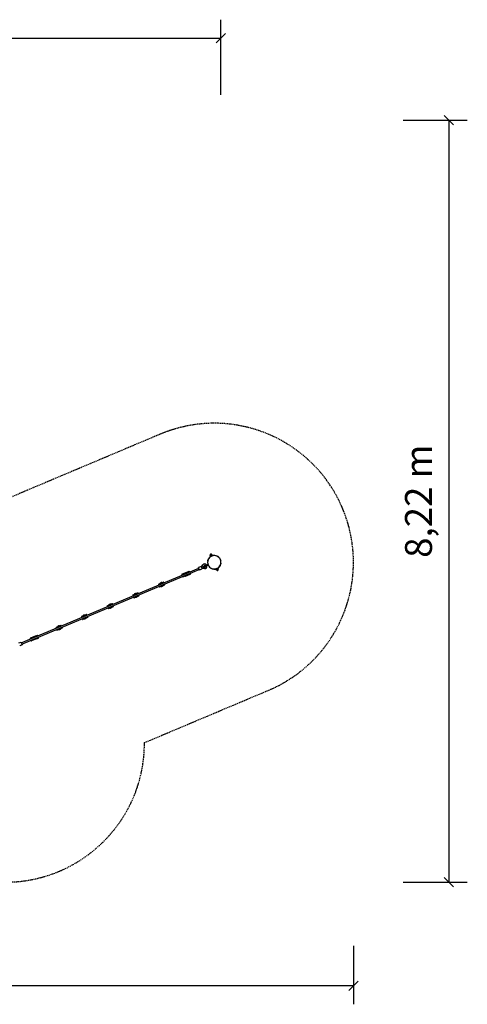
# Model space of a CAD drawing. Extents: x 5664 to 24215, y 4967 to 15867.
# Drawn here: x 19391 to 24215, y 4967 to 15591 of the extents above; entities that cross this region are included whole.
import ezdxf
from ezdxf.enums import TextEntityAlignment as Align

# ---------------------------------------------------------------- set-up
doc = ezdxf.new("R2010")
doc.units = 0
doc.linetypes.add('DASHED', pattern=[19.05, 12.7, -6.35])
doc.layers.add('MLPWOOD-KOMBMORYSAK', color=7, linetype='Continuous')
doc.styles.add('ARIAL', font='arial.ttf')

# ---------------------------------------------------------------- blocks, each defined once
blk = doc.blocks.new('SLASH')
at = {"color": 0, "linetype": 'Continuous'}
blk.add_line((-12.7, -12.7), (12.7, 12.7), dxfattribs=at)

msp = doc.modelspace()

# ---------------------------------------------------------------- linework, layer by layer
at = {"layer": 'MLPWOOD-KOMBMORYSAK', "color": 7, "linetype": 'Continuous'}
for p, q in [((21560, 14781), (21560, 15591)), ((8350, 15391), (21560, 15391)), ((23524, 14507), (24215, 14507)), ((24015, 14507), (24015, 6285)), ((23524, 6285), (24215, 6285)), ((22988, 5596), (22988, 4967)), ((22988, 5167), (6920, 5167))]:
    msp.add_line(p, q, dxfattribs=at)
at = {"layer": 'MLPWOOD-KOMBMORYSAK', "color": 7, "linetype": 'DASHED'}
for p, q in [((20904, 11118), (18932, 10285)), ((20735, 7790), (22071, 8355)), ((20735, 7785), (20735, 7790))]:
    msp.add_line(p, q, dxfattribs=at)
at = {"layer": 'MLPWOOD-KOMBMORYSAK', "color": 7}
for p, q in [((21445, 9812), (21446, 9810)), ((21447, 9811), (21445, 9810)), ((21449, 9800), (21445, 9810)), ((21450, 9812), (21447, 9811)), ((21454, 9802), (21449, 9800)), ((21455, 9814), (21450, 9812)), ((21454, 9802), (21450, 9812)), ((21453, 9802), (21453, 9802)), ((21458, 9804), (21454, 9802)), ((21460, 9816), (21455, 9814)), ((21462, 9817), (21460, 9816)), ((21464, 9807), (21460, 9816)), ((21464, 9807), (21460, 9805)), ((21465, 9818), (21462, 9817)), ((21463, 9820), (21464, 9817)), ((21469, 9809), (21464, 9807)), ((21464, 9807), (21464, 9807)), ((21469, 9809), (21465, 9818)), ((21531, 9794), (21532, 9795)), ((21547, 9781), (21545, 9780)), ((19408, 8867), (21320, 9674)), ((21319, 9680), (21319, 9681)), ((21319, 9679), (21319, 9680)), ((21319, 9680), (21319, 9680)), ((21319, 9680), (21319, 9680)), ((21319, 9680), (21319, 9680)), ((21319, 9680), (21319, 9680)), ((21319, 9680), (21319, 9680)), ((21319, 9680), (21319, 9680)), ((21319, 9680), (21319, 9680)), ((21319, 9680), (21319, 9680)), ((21319, 9680), (21319, 9680)), ((21319, 9680), (21319, 9680)), ((21319, 9680), (21319, 9680)), ((21319, 9680), (21319, 9680)), ((21319, 9680), (21319, 9680)), ((21319, 9680), (21319, 9680)), ((21319, 9680), (21319, 9680)), ((21319, 9678), (21319, 9679)), ((21319, 9679), (21319, 9679)), ((21319, 9679), (21319, 9679)), ((21319, 9679), (21319, 9679)), ((21319, 9679), (21319, 9679)), ((21319, 9679), (21319, 9679)), ((21319, 9679), (21319, 9679)), ((21319, 9679), (21319, 9679)), ((21319, 9677), (21319, 9678)), ((21319, 9678), (21319, 9678)), ((21319, 9678), (21319, 9678)), ((21319, 9678), (21319, 9678)), ((21319, 9676), (21319, 9677)), ((21320, 9675), (21319, 9676)), ((21321, 9671), (21320, 9675)), ((21321, 9682), (21344, 9692)), ((21323, 9667), (21321, 9671)), ((21349, 9687), (21366, 9709)), ((21368, 9686), (21352, 9679)), ((21383, 9668), (21356, 9671)), ((21378, 9699), (21368, 9686)), ((21368, 9686), (21384, 9684)), ((21412, 9710), (21387, 9699)), ((21415, 9701), (21391, 9690)), ((21419, 9713), (21412, 9710)), ((21414, 9746), (21416, 9745)), ((21423, 9704), (21415, 9701)), ((21443, 9677), (21444, 9679)), ((21521, 9670), (21517, 9669)), ((21526, 9673), (21521, 9670)), ((21521, 9670), (21525, 9661)), ((21522, 9671), (21522, 9671)), ((21526, 9673), (21530, 9663)), ((21561, 9748), (21559, 9747)), ((21559, 9728), (21561, 9727)), ((19415, 8852), (21326, 9660)), ((21140, 9604), (21142, 9599)), ((21163, 9617), (21141, 9608)), ((21148, 9584), (21150, 9579)), ((21176, 9587), (21154, 9578)), ((21162, 9614), (21164, 9609)), ((21164, 9618), (21216, 9640)), ((21171, 9594), (21173, 9589)), ((21177, 9587), (21229, 9609)), ((21220, 9638), (21222, 9633)), ((21229, 9618), (21231, 9613)), ((21325, 9663), (21323, 9667)), ((21327, 9659), (21325, 9663)), ((21327, 9658), (21327, 9659)), ((21328, 9657), (21327, 9658)), ((21328, 9656), (21328, 9657)), ((21328, 9657), (21328, 9657)), ((21329, 9656), (21328, 9656)), ((21328, 9656), (21328, 9656)), ((21328, 9656), (21328, 9656)), ((21328, 9656), (21328, 9656)), ((21328, 9656), (21328, 9656)), ((21328, 9656), (21328, 9656)), ((21329, 9655), (21329, 9656)), ((21330, 9655), (21329, 9655)), ((21329, 9655), (21329, 9655)), ((21329, 9655), (21329, 9655)), ((21329, 9655), (21329, 9655)), ((21329, 9655), (21329, 9655)), ((21329, 9655), (21329, 9655)), ((21329, 9655), (21329, 9655)), ((21329, 9655), (21329, 9655)), ((21329, 9655), (21329, 9655)), ((21329, 9655), (21329, 9655)), ((21329, 9655), (21329, 9655)), ((21329, 9655), (21329, 9655)), ((21329, 9655), (21329, 9655)), ((21329, 9655), (21329, 9655)), ((21329, 9655), (21329, 9655)), ((21330, 9654), (21330, 9655)), ((21330, 9655), (21330, 9655)), ((21330, 9655), (21330, 9655)), ((21330, 9655), (21330, 9655)), ((21330, 9655), (21330, 9655)), ((21330, 9655), (21330, 9655)), ((21330, 9655), (21330, 9655)), ((21330, 9655), (21330, 9655)), ((21331, 9654), (21330, 9654)), ((21330, 9654), (21330, 9654)), ((21330, 9654), (21330, 9654)), ((21330, 9654), (21330, 9654)), ((21330, 9654), (21330, 9654)), ((21330, 9654), (21330, 9654)), ((21330, 9654), (21330, 9654)), ((21332, 9654), (21331, 9654)), ((21331, 9654), (21331, 9654)), ((21331, 9654), (21331, 9654)), ((21331, 9654), (21331, 9654)), ((21331, 9654), (21331, 9654)), ((21331, 9654), (21331, 9654)), ((21331, 9654), (21331, 9654)), ((21331, 9654), (21331, 9654)), ((21331, 9654), (21331, 9654)), ((21331, 9654), (21331, 9654)), ((21331, 9654), (21331, 9654)), ((21331, 9654), (21331, 9654)), ((21331, 9654), (21331, 9654)), ((21332, 9655), (21355, 9664)), ((21332, 9655), (21332, 9655)), ((21332, 9655), (21332, 9654)), ((21332, 9654), (21332, 9654)), ((21332, 9654), (21332, 9654)), ((21332, 9654), (21332, 9654)), ((21332, 9654), (21332, 9654)), ((21332, 9654), (21332, 9654)), ((21332, 9654), (21332, 9654)), ((21332, 9654), (21332, 9654)), ((21332, 9654), (21332, 9654)), ((21356, 9664), (21355, 9664)), ((21511, 9666), (21506, 9664)), ((21506, 9664), (21510, 9655)), ((21513, 9656), (21510, 9655)), ((21515, 9668), (21511, 9666)), ((21511, 9666), (21511, 9666)), ((21511, 9666), (21515, 9657)), ((21512, 9653), (21511, 9655)), ((21515, 9657), (21513, 9656)), ((21520, 9659), (21515, 9657)), ((21525, 9661), (21520, 9659)), ((21528, 9662), (21525, 9661)), ((21530, 9663), (21528, 9662)), ((21530, 9660), (21529, 9663)), ((20886, 9497), (20888, 9492)), ((20887, 9501), (20940, 9523)), ((20894, 9477), (20896, 9472)), ((20900, 9470), (20953, 9493)), ((20909, 9514), (20915, 9517)), ((20925, 9477), (20931, 9480)), ((20944, 9521), (20946, 9516)), ((20952, 9502), (20954, 9497)), ((20609, 9380), (20612, 9375)), ((20611, 9384), (20664, 9406)), ((20618, 9360), (20620, 9355)), ((20624, 9354), (20676, 9376)), ((20633, 9397), (20639, 9400)), ((20648, 9360), (20655, 9363)), ((20667, 9405), (20670, 9400)), ((20676, 9385), (20678, 9380)), ((20333, 9263), (20335, 9258)), ((20335, 9267), (20387, 9290)), ((20341, 9244), (20344, 9239)), ((20347, 9237), (20400, 9259)), ((20356, 9280), (20363, 9283)), ((20372, 9244), (20378, 9246)), ((20391, 9288), (20393, 9283)), ((20399, 9268), (20402, 9263)), ((20057, 9147), (20059, 9142)), ((20111, 9173), (20058, 9151)), ((20124, 9142), (20071, 9120)), ((20086, 9166), (20080, 9164)), ((20115, 9171), (20117, 9166)), ((20123, 9151), (20125, 9146)), ((19834, 9056), (19782, 9034)), ((19810, 9050), (19804, 9047)), ((19838, 9055), (19840, 9050)), ((19847, 9035), (19849, 9030)), ((20065, 9127), (20067, 9122)), ((20102, 9130), (20096, 9127)), ((19558, 8939), (19506, 8917)), ((19559, 8940), (19581, 8949)), ((19562, 8938), (19564, 8933)), ((19585, 8947), (19587, 8942)), ((19593, 8928), (19595, 8923)), ((19780, 9030), (19782, 9025)), ((19789, 9010), (19791, 9005)), ((19847, 9026), (19795, 9004)), ((19826, 9013), (19819, 9010)), ((19402, 8872), (19379, 8862)), ((19414, 8844), (19391, 8835)), ((19391, 8835), (19391, 8835)), ((19402, 8872), (19402, 8872)), ((19402, 8872), (19403, 8872)), ((19403, 8872), (19403, 8872)), ((19403, 8872), (19403, 8872)), ((19403, 8872), (19403, 8872)), ((19403, 8872), (19403, 8872)), ((19403, 8872), (19403, 8872)), ((19403, 8872), (19403, 8872)), ((19403, 8872), (19403, 8872)), ((19403, 8872), (19403, 8872)), ((19403, 8872), (19403, 8872)), ((19403, 8872), (19403, 8872)), ((19403, 8872), (19403, 8872)), ((19403, 8872), (19403, 8872)), ((19403, 8872), (19403, 8872)), ((19403, 8872), (19404, 8872)), ((19404, 8872), (19404, 8872)), ((19404, 8872), (19404, 8872)), ((19404, 8872), (19404, 8872)), ((19404, 8872), (19404, 8872)), ((19404, 8872), (19404, 8872)), ((19404, 8872), (19404, 8872)), ((19404, 8872), (19404, 8872)), ((19404, 8872), (19404, 8872)), ((19404, 8872), (19404, 8872)), ((19404, 8872), (19404, 8872)), ((19404, 8872), (19404, 8872)), ((19404, 8872), (19404, 8872)), ((19404, 8872), (19405, 8872)), ((19405, 8872), (19405, 8872)), ((19405, 8872), (19405, 8872)), ((19405, 8872), (19405, 8872)), ((19405, 8872), (19405, 8872)), ((19405, 8872), (19405, 8872)), ((19405, 8872), (19405, 8872)), ((19405, 8872), (19405, 8872)), ((19405, 8872), (19405, 8872)), ((19405, 8872), (19405, 8872)), ((19405, 8872), (19405, 8872)), ((19405, 8872), (19405, 8872)), ((19405, 8872), (19405, 8872)), ((19405, 8872), (19405, 8872)), ((19405, 8872), (19405, 8872)), ((19405, 8872), (19405, 8872)), ((19405, 8872), (19406, 8872)), ((19406, 8872), (19406, 8872)), ((19406, 8872), (19406, 8872)), ((19406, 8872), (19406, 8871)), ((19406, 8871), (19406, 8871)), ((19406, 8871), (19406, 8871)), ((19406, 8871), (19406, 8871)), ((19406, 8871), (19406, 8871)), ((19406, 8871), (19406, 8871)), ((19406, 8871), (19406, 8871)), ((19406, 8871), (19406, 8871)), ((19406, 8871), (19406, 8871)), ((19406, 8871), (19406, 8871)), ((19406, 8871), (19406, 8871)), ((19406, 8871), (19407, 8870)), ((19407, 8870), (19407, 8870)), ((19407, 8870), (19407, 8870)), ((19407, 8870), (19407, 8870)), ((19407, 8870), (19408, 8869)), ((19408, 8869), (19408, 8868)), ((19408, 8868), (19410, 8864)), ((19410, 8864), (19412, 8860)), ((19412, 8860), (19413, 8856)), ((19413, 8856), (19415, 8852)), ((19415, 8852), (19415, 8850)), ((19415, 8850), (19416, 8849)), ((19416, 8849), (19416, 8849)), ((19416, 8849), (19416, 8849)), ((19416, 8849), (19416, 8848)), ((19416, 8848), (19416, 8848)), ((19416, 8848), (19416, 8848)), ((19416, 8848), (19416, 8848)), ((19416, 8848), (19416, 8848)), ((19416, 8848), (19416, 8848)), ((19416, 8848), (19416, 8848)), ((19416, 8848), (19416, 8847)), ((19416, 8847), (19416, 8847)), ((19416, 8847), (19416, 8847)), ((19416, 8847), (19416, 8847)), ((19416, 8847), (19416, 8847)), ((19416, 8847), (19416, 8847)), ((19416, 8847), (19416, 8847)), ((19416, 8847), (19416, 8847)), ((19416, 8847), (19416, 8847)), ((19416, 8847), (19416, 8847)), ((19416, 8847), (19416, 8847)), ((19416, 8847), (19416, 8847)), ((19416, 8847), (19416, 8847)), ((19416, 8847), (19416, 8846)), ((19416, 8846), (19416, 8846)), ((19416, 8846), (19416, 8846)), ((19416, 8846), (19416, 8846)), ((19416, 8846), (19416, 8846)), ((19416, 8846), (19416, 8846)), ((19416, 8846), (19416, 8846)), ((19504, 8913), (19506, 8908)), ((19512, 8894), (19514, 8888)), ((19571, 8909), (19518, 8887)), ((19570, 8918), (19572, 8913)), ((19572, 8909), (19593, 8919))]:
    msp.add_line(p, q, dxfattribs=at)
for points in [[(21344, 9692), (21344, 9692), (21344, 9692), (21344, 9692), (21344, 9692), (21344, 9692), (21344, 9692), (21344, 9692), (21344, 9692), (21344, 9692), (21345, 9692), (21345, 9692), (21345, 9692), (21345, 9692), (21345, 9692), (21345, 9692), (21345, 9692), (21345, 9692), (21345, 9692), (21345, 9692), (21346, 9692), (21346, 9692), (21346, 9692), (21346, 9692), (21346, 9692), (21346, 9692), (21346, 9692), (21346, 9692), (21346, 9692), (21346, 9692), (21346, 9692), (21346, 9692), (21346, 9692), (21346, 9692), (21346, 9692), (21346, 9692), (21346, 9692), (21346, 9692), (21346, 9692), (21346, 9692), (21346, 9692), (21346, 9692), (21346, 9692), (21347, 9692), (21347, 9692), (21347, 9691), (21347, 9691), (21347, 9691), (21347, 9691), (21347, 9691), (21347, 9691), (21347, 9691), (21347, 9691), (21347, 9691), (21347, 9691), (21347, 9691), (21347, 9691), (21348, 9690), (21348, 9690), (21348, 9690), (21348, 9690), (21348, 9690), (21348, 9690), (21348, 9690), (21348, 9690), (21348, 9689), (21348, 9689), (21348, 9689), (21348, 9689), (21348, 9689), (21349, 9689), (21349, 9689), (21349, 9689), (21349, 9688), (21349, 9688), (21349, 9688), (21349, 9688), (21349, 9688), (21349, 9688), (21349, 9688), (21349, 9688)], [(21349, 9687), (21349, 9687), (21349, 9687), (21349, 9687), (21349, 9687), (21349, 9687), (21349, 9687), (21349, 9687), (21349, 9687), (21349, 9687), (21349, 9687), (21349, 9687), (21349, 9687), (21349, 9687), (21349, 9686), (21349, 9686), (21349, 9686), (21349, 9686), (21349, 9685), (21349, 9685), (21350, 9685), (21350, 9684), (21350, 9684), (21350, 9684), (21350, 9683), (21350, 9683), (21350, 9683), (21350, 9682), (21351, 9682), (21351, 9682), (21351, 9682), (21351, 9681), (21351, 9681), (21351, 9681), (21351, 9681), (21351, 9680), (21351, 9680), (21351, 9680), (21352, 9680), (21352, 9679), (21352, 9679)], [(21352, 9679), (21352, 9679), (21352, 9679), (21352, 9678), (21352, 9678), (21352, 9678), (21352, 9678), (21353, 9677), (21353, 9677), (21353, 9677), (21353, 9677), (21353, 9676), (21353, 9676), (21353, 9676), (21353, 9676), (21353, 9675), (21354, 9675), (21354, 9675), (21354, 9674), (21354, 9674), (21354, 9674), (21354, 9673), (21355, 9673), (21355, 9673), (21355, 9672), (21355, 9672), (21355, 9672), (21355, 9672), (21355, 9672), (21355, 9671), (21355, 9671), (21355, 9671), (21355, 9671), (21356, 9671), (21356, 9671), (21356, 9671), (21356, 9671), (21356, 9671), (21356, 9671), (21356, 9671), (21356, 9671)], [(21356, 9671), (21356, 9671), (21356, 9671), (21356, 9671), (21356, 9671), (21356, 9671), (21356, 9671), (21356, 9671), (21356, 9671), (21356, 9670), (21356, 9670), (21356, 9670), (21356, 9670), (21356, 9670), (21356, 9670), (21356, 9670), (21356, 9670), (21357, 9670), (21357, 9670), (21357, 9670), (21357, 9669), (21357, 9669), (21357, 9669), (21357, 9669), (21357, 9669), (21357, 9669), (21357, 9669), (21357, 9668), (21357, 9668), (21357, 9668), (21357, 9668), (21357, 9668), (21357, 9668), (21357, 9667), (21357, 9667), (21357, 9667), (21357, 9667), (21357, 9667), (21357, 9667), (21357, 9667), (21357, 9667), (21357, 9666), (21357, 9666), (21357, 9666), (21357, 9666), (21357, 9666), (21357, 9666), (21357, 9666), (21357, 9666), (21357, 9666), (21357, 9666), (21357, 9666), (21357, 9666), (21357, 9666), (21357, 9665), (21357, 9665), (21357, 9665), (21357, 9665), (21356, 9665), (21356, 9665), (21356, 9665), (21356, 9665), (21356, 9665), (21356, 9665), (21356, 9665), (21356, 9665), (21356, 9665), (21356, 9665), (21356, 9665), (21356, 9665), (21356, 9664), (21356, 9664), (21356, 9664)]]:
    msp.add_lwpolyline(points, dxfattribs=at)
at = {"layer": 'MLPWOOD-KOMBMORYSAK', "color": 7, "linetype": 'DASHED'}
for centre, start, end in [((21488, 9736), 292.8958, 112.8958), ((19235, 7785), 270, 360)]:
    msp.add_arc(centre, 1500, start, end, dxfattribs=at)
at = {"layer": 'MLPWOOD-KOMBMORYSAK', "color": 7}
for centre, radius, start, end in [((21488, 9736), 74, 59.1021, 166.6895), ((21488, 9736), 72, 112.8958, 157.8958), ((21454, 9816), 9.5, 112.8958, 202.8958), ((21454, 9816), 9.5, 22.8958, 112.8958), ((21488, 9736), 72, 67.8958, 112.8958), ((21488, 9736), 72, 22.8958, 67.8958), ((21488, 9736), 74, 52.8958, 59.1021), ((21488, 9736), 74, 9.2165, 36.5751), ((21322, 9679), 3.06, 113.0732, 157.9373), ((21385, 9693), 25, 34.3872, 141.3083), ((21385, 9693), 8.96, 112.9505, 141.3291), ((21385, 9693), 8.97, 56.5476, 112.925), ((21385, 9693), 25, 264.4834, 11.4044), ((21389, 9695), 5, 112.8958, 202.8958), ((21389, 9695), 5, 202.8958, 292.8958), ((21385, 9693), 8.96, 264.4624, 292.8416), ((21385, 9693), 8.97, 292.8671, 349.244), ((21488, 9736), 74, 166.6895, 172.8958), ((21488, 9736), 72, 157.8958, 202.8958), ((21488, 9736), 72, 202.8958, 247.8958), ((21488, 9736), 74, 232.8958, 239.1021), ((21488, 9736), 74, 239.1021, 346.6895), ((21488, 9736), 72, 247.8958, 292.8958), ((21488, 9736), 72, 292.8958, 337.8958), ((21488, 9736), 72, 337.8958, 22.8958), ((21488, 9736), 74, 346.6895, 352.8958), ((21142, 9605), 3, 112.8958, 192.4117), ((21142, 9605), 3, 192.4117, 194.206), ((21142, 9605), 3, 194.206, 197.7406), ((21142, 9605), 3, 198.6117, 202.8958), ((21142, 9605), 3, 197.7406, 198.6117), ((21153, 9581), 3, 202.8952, 292.8952), ((21165, 9615), 3, 112.8959, 202.8959), ((21175, 9590), 3, 202.8946, 292.8946), ((21217, 9637), 3, 22.8946, 112.8946), ((21228, 9612), 3, 292.8959, 22.8959), ((21521, 9657), 9.5, 202.8958, 292.8958), ((21521, 9657), 9.5, 292.8958, 22.8958), ((20889, 9498), 3, 112.8959, 202.8959), ((20899, 9473), 3, 202.8946, 292.8946), ((20914, 9501), 14, 112.8958, 154.3057), ((20914, 9501), 14, 112.8958, 118.051), ((20921, 9504), 14, 71.4851, 112.8959), ((20919, 9490), 14, 251.4864, 276.9244), ((20919, 9490), 14, 276.9244, 292.8958), ((20926, 9493), 14, 292.8957, 334.303), ((20941, 9520), 3, 22.8946, 112.8946), ((20952, 9495), 3, 292.8959, 22.8959), ((20612, 9381), 3, 112.8959, 202.8959), ((20623, 9357), 3, 202.8946, 292.8946), ((20638, 9384), 14, 112.8958, 154.3057), ((20638, 9384), 14, 112.8958, 118.051), ((20643, 9373), 14, 251.4864, 276.9244), ((20645, 9387), 14, 71.4851, 112.8959), ((20643, 9373), 14, 276.9244, 292.8958), ((20649, 9376), 14, 292.8957, 334.303), ((20665, 9404), 3, 22.8946, 112.8946), ((20675, 9379), 3, 292.8959, 22.8959), ((20336, 9265), 3, 112.8959, 202.8959), ((20362, 9267), 14, 112.8958, 154.3057), ((20362, 9267), 14, 112.8958, 118.051), ((20366, 9256), 14, 251.4864, 276.9244), ((20368, 9270), 14, 71.4851, 112.8959), ((20366, 9256), 14, 276.9244, 292.8958), ((20373, 9259), 14, 292.8957, 334.303), ((20388, 9287), 3, 22.8946, 112.8946), ((20399, 9262), 3, 292.8959, 22.8959), ((20059, 9148), 3, 112.897, 202.897), ((20085, 9151), 14, 112.8957, 154.3065), ((20092, 9153), 14, 96.9244, 112.8958), ((20092, 9153), 14, 71.4859, 96.9244), ((20112, 9170), 3, 22.8957, 112.8957), ((20122, 9145), 3, 292.897, 22.897), ((20346, 9240), 3, 202.8946, 292.8946), ((19783, 9031), 3, 112.897, 202.897), ((19809, 9034), 14, 112.8957, 154.3065), ((19815, 9037), 14, 96.9244, 112.8958), ((19815, 9037), 14, 71.4859, 96.9244), ((19836, 9053), 3, 22.8957, 112.8957), ((20070, 9123), 3, 202.8957, 292.8957), ((20090, 9140), 14, 251.4886, 292.8959), ((20097, 9142), 14, 292.8958, 334.3052), ((20097, 9142), 14, 292.8958, 298.051), ((19559, 8937), 3, 22.8957, 112.8957), ((19582, 8946), 3, 22.8958, 112.8958), ((19794, 9006), 3, 202.8957, 292.8957), ((19814, 9023), 14, 251.4886, 292.8959), ((19820, 9026), 14, 292.8958, 334.3052), ((19820, 9026), 14, 292.8958, 298.051), ((19846, 9029), 3, 292.897, 22.897), ((19413, 8847), 3.06, 293.0648, 337.9256), ((19507, 8915), 3, 112.897, 202.897), ((19517, 8890), 3, 202.8957, 292.8957), ((19570, 8912), 3, 292.897, 22.897), ((19592, 8921), 3, 292.8964, 22.8964)]:
    msp.add_arc(centre, radius, start, end, dxfattribs=at)

# ---------------------------------------------------------------- block references
at = {"layer": 'MLPWOOD-KOMBMORYSAK', "color": 7, "linetype": 'Continuous', "xscale": 3.937007874015748, "yscale": 3.937007874015748}
for p, rotation in [((21560, 15391), 180), ((24015, 14507), 270.0000000000001), ((24015, 6285), 90.00000000000006), ((22988, 5167), 180)]:
    msp.add_blockref('SLASH', p, dxfattribs=dict(at, rotation=rotation))

# ---------------------------------------------------------------- texts
at = {"layer": 'MLPWOOD-KOMBMORYSAK', "color": 7, "linetype": 'Continuous', "style": 'ARIAL'}
msp.add_text('8,22 m', height=290, rotation=90, dxfattribs=at).set_placement((23689, 10396), align=Align.MIDDLE_CENTER)

doc.saveas('drawing.dxf')
